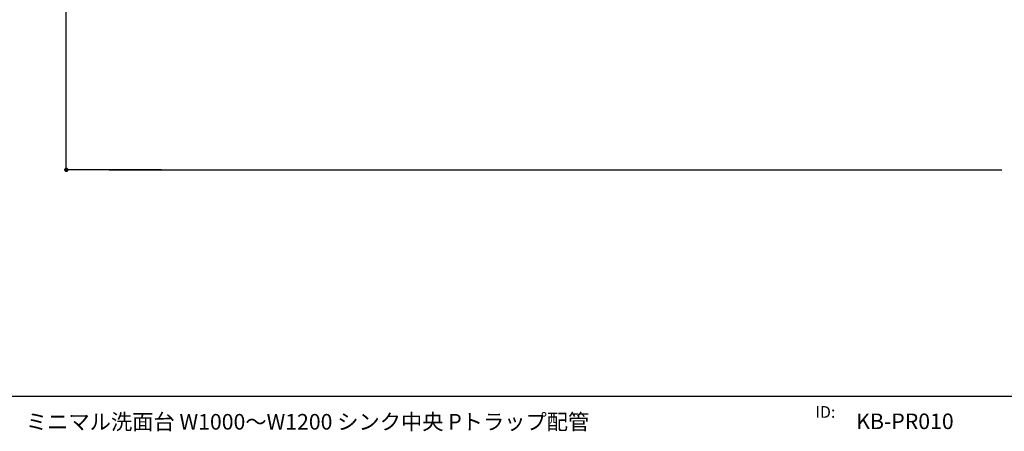
# Model space of a CAD drawing. Extents: x 60905 to 73503, y -4159 to 1780.
# Drawn here: x 62999 to 64342, y -1098 to -537 of the extents above; entities that cross this region are included whole.
import ezdxf
from ezdxf.enums import TextEntityAlignment as Align

# ---------------------------------------------------------------- set-up
doc = ezdxf.new("R2010")
doc.units = 0
doc.header["$LTSCALE"] = 10
doc.header["$PDMODE"] = 1
doc.header["$PDSIZE"] = -2
doc.layers.get('0').update_dxf_attribs({"linetype": 'CONTINUOUS'})
doc.layers.get('DEFPOINTS').update_dxf_attribs({"linetype": 'CONTINUOUS'})
doc.layers.add('1_10___-2', color=7, linetype='CONTINUOUS')
doc.layers.add('1_50__', color=7, linetype='CONTINUOUS')
doc.styles.add('_______', font='ＭＳ ゴシック')
doc.styles.add('YUGOTHIC_MEDIUM', font='txt', dxfattribs={"bigfont": 'YuGothic Medium'})
doc.dimstyles.new('TOOLBOX', dxfattribs={"dimtxt": 20.064236, "dimasz": 5.999634, "dimexe": 0, "dimexo": 10, "dimgap": 1, "dimtad": 1, "dimblk": 'DOT', "dimblk1": 'DOT', "dimblk2": 'DOT', "dimcen": 0, "dimazin": 3, "dimtfac": 1, "dimtix": 1, "dimtmove": 0, "dimatfit": 3})

# ---------------------------------------------------------------- blocks, each defined once
blk = doc.blocks.new('__A3')
at = {"color": 3, "linetype": 'CONTINUOUS'}
blk.add_line((10312.6, -89.9), (-10269.8, -89.9), dxfattribs=at)
at = {"color": 4, "style": 'YUGOTHIC_MEDIUM'}
blk.add_text('ID:', height=79.65, dxfattribs=at).set_placement((5425.8, -156.5), align=Align.TOP_LEFT)
blk = doc.blocks.new('_DOT')
at = {"color": 0, "linetype": 'BYBLOCK'}
blk.add_line((-0.5, 0), (-1, 0), dxfattribs=at)
at = {"color": 0, "linetype": 'BYBLOCK', "const_width": 0.5}
blk.add_lwpolyline([(-0.25, 0, 1), (0.25, 0, 1)], format="xyb", close=True, dxfattribs=at)
blk = doc.blocks.new('*D52')
at = {"layer": '1_10___-2', "color": 0, "linetype": 'CONTINUOUS'}
for p, q in [((63252.8, 8.5), (63062.8, 8.5)), ((63062.8, -735.5), (63062.8, 2.5)), ((63192.7, -741.5), (63062.8, -741.5))]:
    blk.add_line(p, q, dxfattribs=at)
at = {"layer": 'DEFPOINTS', "color": 0}
for p in [(63062.8, 8.5), (63262.8, 8.5), (63202.7, -741.5)]:
    blk.add_point(p, dxfattribs=at)
at = {"layer": '1_10___-2', "color": 0, "xscale": 5.999633789062499, "yscale": 5.999633789062499, "zscale": 5.999633789062499}
for p, rotation in [((63062.8, 8.5), 90), ((63062.8, -741.5), 270)]:
    blk.add_blockref('_DOT', p, dxfattribs=dict(at, rotation=rotation))
at = {"layer": '1_10___-2', "color": 0, "style": '_______'}
blk.add_text('750', height=20.06, rotation=90, dxfattribs=at).set_placement((63061.8, -395.2))

msp = doc.modelspace()

# ---------------------------------------------------------------- linework, layer by layer
at = {"layer": '1_10___-2', "color": 7, "linetype": 'CONTINUOUS'}
msp.add_line((63121.399, -741.49), (64338.253, -741.49), dxfattribs=at)

# ---------------------------------------------------------------- block references
at = {"layer": '1_50__', "color": 7, "xscale": 0.2, "yscale": 0.2, "zscale": 0.2}
msp.add_blockref('__A3', (62998.663, -1032.238), dxfattribs=at)

# ---------------------------------------------------------------- texts
at = {"layer": '1_50__', "color": 4, "style": 'YUGOTHIC_MEDIUM'}
for s, height, p in [('ミニマル洗面台 W1000〜W1200 シンク中央 Pトラップ配管', 21.24016, (63007.759, -1084.868)), ('KB-PR010', 21.2402, (64139.712, -1084.22))]:
    msp.add_text(s, height=height, dxfattribs=at).set_placement(p, align=Align.MIDDLE_LEFT)

# ---------------------------------------------------------------- dimensions: what is measured, and where the dimension line sits
at = {"layer": '1_10___-2', "color": 5, "linetype": 'CONTINUOUS'}
dim = msp.add_linear_dim(base=(63062.83, 8.51), p1=(63202.739, -741.49), p2=(63262.83, 8.51), angle=270, dimstyle='TOOLBOX', override={"dimpost": '<>'}, dxfattribs=at)
dim.commit()
dim.dimension.update_dxf_attribs({"geometry": '*D52', "text_midpoint": (63051.798, -366.49)})

doc.saveas('drawing.dxf')
